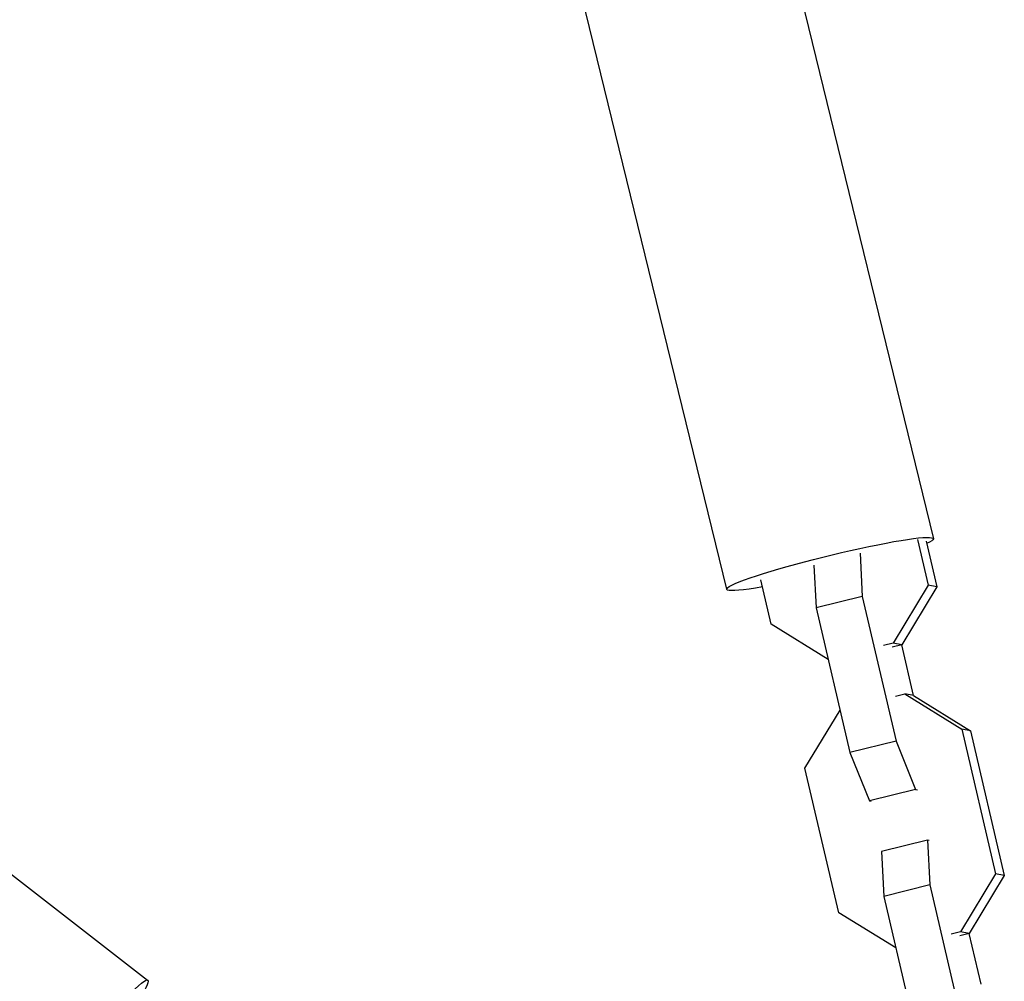
# Model space of a CAD drawing. Units: millimetres. Extents: x -6394 to 7741, y -8397 to 7358.
# Drawn here: x 892 to 1014, y -3836 to -3716 of the extents above; entities that cross this region are included whole.
import ezdxf

# ---------------------------------------------------------------- set-up
doc = ezdxf.new("R2010")
doc.units = ezdxf.units.MM
doc.header["$LTSCALE"] = 20
doc.layers.add('2d', color=230, linetype='Continuous')

msp = doc.modelspace()

# ---------------------------------------------------------------- linework, layer by layer
at = {"layer": '2d'}
for p, q in [((979.26, -3673.99), (1005.3, -3780.51)), ((953.52, -3680.29), (979.56, -3786.8)), ((820.91, -3768.26), (907.47, -3835.48)), ((1003.31, -3780.59), (1004.64, -3786.31)), ((1004.39, -3780.81), (1005.72, -3786.52)), ((996.17, -3782.32), (996.45, -3787.71)), ((990.43, -3783.8), (990.7, -3789.13)), ((985.12, -3791.15), (983.83, -3785.63)), ((1004.64, -3786.31), (1000.28, -3793.53)), ((1005.72, -3786.52), (1001.37, -3793.74)), ((1005.72, -3786.52), (1004.64, -3786.31)), ((996.45, -3787.71), (990.7, -3789.13)), ((996.45, -3787.71), (1000.66, -3805.71)), ((990.7, -3789.13), (994.92, -3807.14)), ((992.2, -3795.53), (985.12, -3791.15)), ((1000.28, -3793.53), (999.11, -3793.82)), ((1001.37, -3793.74), (1000.19, -3794.03)), ((1001.37, -3793.74), (1000.28, -3793.53)), ((1002.84, -3800.05), (1001.36, -3793.74)), ((992.2, -3795.53), (992.2, -3795.53)), ((992.2, -3795.53), (992.2, -3795.53)), ((1000.59, -3800.13), (1001.76, -3799.84)), ((1001.76, -3799.84), (1008.84, -3804.22)), ((1002.84, -3800.05), (1001.76, -3799.84)), ((1002.84, -3800.05), (1009.92, -3804.43)), ((989.32, -3809.06), (993.68, -3801.84)), ((993.68, -3801.84), (993.68, -3801.84)), ((1009.92, -3804.43), (1008.84, -3804.22)), ((1008.84, -3804.22), (1013.06, -3822.22)), ((1009.92, -3804.43), (1014.14, -3822.44)), ((1000.66, -3805.71), (994.92, -3807.14)), ((1000.66, -3805.71), (1003.1, -3811.73)), ((994.92, -3807.14), (997.36, -3813.16)), ((993.53, -3827.07), (989.32, -3809.06)), ((1003.1, -3811.73), (997.36, -3813.16)), ((1003.1, -3811.73), (1003.32, -3811.77)), ((997.36, -3813.16), (997.58, -3813.2)), ((1004.58, -3818.04), (998.83, -3819.46)), ((1004.58, -3818.04), (1004.86, -3823.62)), ((1004.8, -3818.08), (1004.58, -3818.04)), ((998.83, -3819.46), (999.12, -3825.05)), ((1013.06, -3822.22), (1008.7, -3829.44)), ((1014.14, -3822.44), (1009.78, -3829.66)), ((1014.14, -3822.44), (1013.06, -3822.22)), ((1004.86, -3823.62), (999.12, -3825.05)), ((1004.86, -3823.62), (1009.08, -3841.63)), ((999.12, -3825.05), (1003.33, -3843.05)), ((1000.61, -3831.45), (993.53, -3827.07)), ((1008.7, -3829.44), (1007.52, -3829.73)), ((1009.78, -3829.66), (1008.6, -3829.95)), ((1009.78, -3829.66), (1008.7, -3829.44)), ((1011.25, -3835.97), (1009.77, -3829.66)), ((1000.62, -3831.45), (1000.61, -3831.45)), ((1000.62, -3831.45), (1000.61, -3831.45))]:
    msp.add_line(p, q, dxfattribs=at)
at = {"layer": '2d', "extrusion": (0, 0, -1)}
for centre, major_axis, ratio, start_param, end_param in [((992.43, -3783.66), (12.87, 3.15), 0.07932, 2.300895, 6.667531), ((899.35, -3845.94), (8.13, 10.47), 0.085555, 2.758801, 7.110115)]:
    msp.add_ellipse(centre, major_axis=major_axis, ratio=ratio, start_param=start_param, end_param=end_param, dxfattribs=at)

doc.saveas('drawing.dxf')
